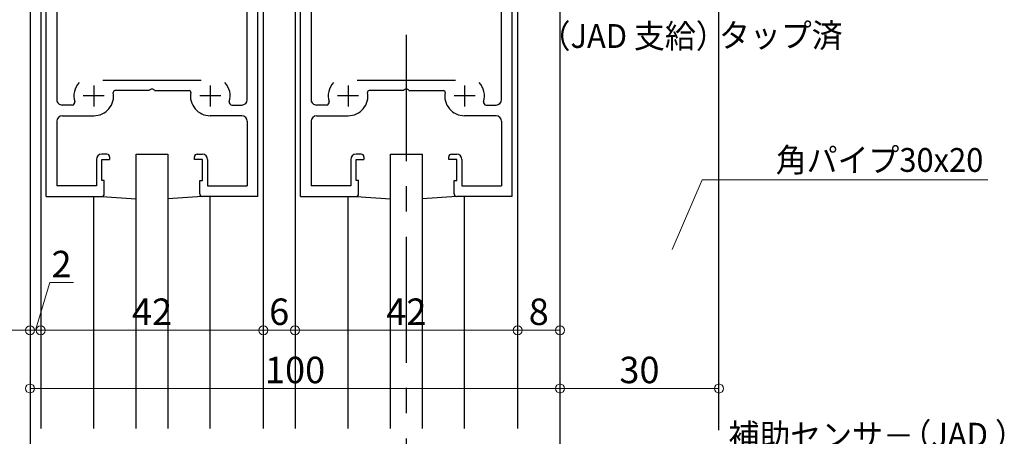
# Model space of a CAD drawing. Units: millimetres. Extents: x 1046 to 1886, y 351 to 945.
# Drawn here: x 1164 to 1350, y 577 to 655 of the extents above; entities that cross this region are included whole.
import ezdxf
from ezdxf.enums import TextEntityAlignment as Align

# ---------------------------------------------------------------- set-up
doc = ezdxf.new("R2010")
doc.units = ezdxf.units.MM
doc.header["$LTSCALE"] = 0.75
doc.linetypes.add('CENTER', pattern=[50.8, 31.75, -6.35, 6.35, -6.35])
doc.linetypes.add('HIDDEN', pattern=[9.525, 6.35, -3.175])
doc.layers.get('0').update_dxf_attribs({"lineweight": 25})
for name, color, linetype, lineweight in [('01SASH', 90, 'Continuous', 25), ('02DOOR', 92, 'Continuous', 25), ('05LINE', 53, 'Continuous', 18), ('05SUNPO', 140, 'Continuous', 18), ('06BUN', 7, 'Continuous', 18), ('07GLASS', 130, 'Continuous', 25), ('08CENTER', 252, 'CENTER', 25)]:
    doc.layers.add(name, color=color, linetype=linetype, lineweight=lineweight)
doc.styles.add('jad-Kanji', font='MS Gothic.ttf', dxfattribs={"width": 0.95})
doc.dimstyles.new('F5jad', dxfattribs={"dimtxt": 5, "dimasz": 1.7, "dimexe": 0, "dimexo": 4, "dimgap": 1, "dimtad": 1, "dimzin": 12, "dimdsep": 46, "dimtxsty": 'jad-Kanji', "dimblk": 'ORIGIN', "dimcen": 0.09, "dimclrd": 140, "dimclre": 140, "dimclrt": 7, "dimazin": 3, "dimtfac": 1, "dimtmove": 1, "dimatfit": 1, "dimldrblk": 'OPEN30', "dimfxl": 0, "dimtolj": 1, "dimtzin": 0, "dimlwd": 18, "dimlwe": 13, "dimarcsym": 0})

# ---------------------------------------------------------------- blocks, each defined once
blk = doc.blocks.new('A$C4C2022CA')
at = {"layer": '02DOOR'}
for p, q in [((0, 41), (0, 42)), ((0, 42), (104, 42)), ((100, 41), (0, 41)), ((0, 41), (0, 37.75)), ((100, 41), (100, 30.5)), ((1, 37.25), (0.5, 37.25)), ((1, 37.25), (1, 38.97)), ((2.5, 38.97), (1, 38.97)), ((2.5, 38.97), (2.5, 34.25)), ((28, 38.97), (4, 38.97)), ((4, 38.97), (4, 34.25)), ((29, 34.45), (29, 37.97)), ((31.03, 37.97), (31.03, 4.03)), ((41.1, 38.97), (32.03, 38.97)), ((42.1, 37.97), (42.1, 36.35)), ((43.9, 37.97), (43.9, 36.35)), ((81.72, 38.97), (44.9, 38.97)), ((82.72, 36.07), (82.72, 37.97)), ((84.75, 37.97), (84.75, 32)), ((85.75, 38.97), (97.97, 38.97)), ((97.97, 31.5), (97.97, 38.97)), ((0, 34.75), (0, 34.25)), ((0.5, 35.25), (1, 35.25)), ((1, 34.25), (1, 35.25)), ((2.5, 34.25), (1, 34.25)), ((4, 34.25), (4.5, 34.25)), ((29, 34.45), (26, 34.45)), ((26, 34.45), (26, 33.75)), ((26, 33.75), (27, 33.25)), ((43, 34), (43, 30)), ((81, 34), (81, 30)), ((4.5, 33.25), (1, 33.25)), ((27, 33.25), (29, 33.25)), ((29, 26.46), (29, 33.25)), ((41, 32), (45, 32)), ((79, 32), (83, 32)), ((78, 11.73), (78, 30.27)), ((92, 29.5), (92, 30.5)), ((93, 31.5), (97.97, 31.5)), ((97, 30.5), (93, 30.5)), ((93, 30.5), (93, 29)), ((97, 30), (97, 30.5)), ((99.5, 30), (97, 30)), ((80, 21.46), (80, 28.01)), ((93, 29), (92.5, 29)), ((29, 21.46), (29, 25.54)), ((29, 20.54), (29, 16.46)), ((80, 20.54), (80, 13.99)), ((29, 15.54), (29, 8.75)), ((43, 12), (43, 8)), ((81, 12), (81, 8)), ((92, 12.5), (92, 11.5)), ((92.5, 13), (93, 13)), ((93, 11.5), (93, 13)), ((97, 11.5), (93, 11.5)), ((99.5, 12), (97, 12)), ((97, 12), (97, 11.5)), ((100, 1), (100, 11.5)), ((41, 10), (45, 10)), ((79, 10), (83, 10)), ((84.75, 4.03), (84.75, 10)), ((93, 10.5), (97.97, 10.5)), ((97.97, 10.5), (97.97, 3.03)), ((0, 7.25), (0, 7.75)), ((4.5, 8.75), (1, 8.75)), ((1, 7.75), (1, 6.75)), ((2.5, 7.75), (1, 7.75)), ((2.5, 3.03), (2.5, 7.75)), ((4, 3.03), (4, 7.75)), ((4, 7.75), (4.5, 7.75)), ((26, 8.25), (27, 8.75)), ((26, 7.55), (26, 8.25)), ((29, 7.55), (26, 7.55)), ((27, 8.75), (29, 8.75)), ((29, 7.55), (29, 4.03)), ((0.5, 6.75), (1, 6.75)), ((42.1, 4.03), (42.1, 5.65)), ((43.9, 4.03), (43.9, 5.65)), ((82.72, 5.93), (82.72, 4.03)), ((0, 1), (0, 4.25)), ((1, 4.75), (0.5, 4.75)), ((1, 4.75), (1, 3.03)), ((2.5, 3.03), (1, 3.03)), ((4, 3.03), (28, 3.03)), ((32.03, 3.03), (41.1, 3.03)), ((44.9, 3.03), (81.72, 3.03)), ((85.75, 3.03), (97.97, 3.03)), ((100, 1), (0, 1)), ((0, 1), (0, 0)), ((0, 0), (104, 0))]:
    blk.add_line(p, q, dxfattribs=at)
for centre, radius, start, end in [((0.5, 37.75), 0.5, 180, 270), ((28, 37.97), 1, 0, 90), ((32.03, 37.97), 1, 90, 180), ((41.1, 37.97), 1, 0, 90), ((44.9, 37.97), 1, 90, 180), ((81.72, 37.97), 1, 360, 90), ((85.75, 37.97), 1, 90, 180), ((43, 32), 3.75, 113.5782, 222.2811), ((41.1, 36.35), 1, 293.5782, 0), ((44.9, 36.35), 1, 180, 246.4218), ((43, 32), 3.75, 317.7189, 66.4218), ((81, 32), 3.75, 73.318, 132.2811), ((82.22, 36.07), 0.5, 253.318, 360), ((0.5, 34.75), 0.5, 90, 180), ((1, 34.25), 1, 180, 270), ((4.5, 33.75), 0.5, 270, 90), ((81, 32), 3.75, 260.047, 0), ((93, 30.5), 1, 90, 180), ((99.5, 30.5), 0.5, 270, 360), ((80.3, 28.01), 0.3, 80.047, 180), ((92.5, 29.5), 0.5, 180, 270), ((28.8, 26), 0.5, 293.5782, 66.4218), ((28.8, 21), 0.5, 293.5782, 66.4218), ((80.2, 21), 0.5, 113.5782, 246.4218), ((28.8, 16), 0.5, 293.5782, 66.4218), ((80.3, 13.99), 0.3, 180, 279.953), ((81, 10), 3.75, 0, 99.953), ((43, 10), 3.75, 137.7189, 246.4218), ((43, 10), 3.75, 293.5782, 42.2811), ((92.5, 12.5), 0.5, 90, 180), ((93, 11.5), 1, 180, 270), ((99.5, 11.5), 0.5, 0, 90), ((1, 7.75), 1, 90, 180), ((4.5, 8.25), 0.5, 270, 90), ((0.5, 7.25), 0.5, 180, 270), ((41.1, 5.65), 1, 0, 66.4218), ((44.9, 5.65), 1, 113.5782, 180), ((81, 10), 3.75, 227.7189, 286.682), ((82.22, 5.93), 0.5, 360, 106.682), ((0.5, 4.25), 0.5, 90, 180), ((28, 4.03), 1, 270, 0), ((32.03, 4.03), 1, 180, 270), ((41.1, 4.03), 1, 270, 0), ((44.9, 4.03), 1, 180, 270), ((81.72, 4.03), 1, 270, 360), ((85.75, 4.03), 1, 180, 270)]:
    blk.add_arc(centre, radius, start, end, dxfattribs=at)
blk = doc.blocks.new('_Origin')
at = {"color": 0, "linetype": 'ByBlock', "lineweight": -2}
blk.add_line((0, 0), (-1, 0), dxfattribs=at)
blk.add_circle((0, 0), 0.5, dxfattribs=at)
blk = doc.blocks.new('*D47')
at = {"layer": '05SUNPO', "color": 140, "lineweight": 13}
for p, q in [((1257.79, 600.7), (1257.79, 596.7)), ((1265.79, 600.7), (1265.79, 596.7))]:
    blk.add_line(p, q, dxfattribs=at)
at = {"layer": '05SUNPO', "color": 140, "lineweight": 18}
blk.add_line((1259.49, 596.7), (1264.09, 596.7), dxfattribs=at)
at = {"layer": 'Defpoints', "color": 0}
for p in [(1257.79, 596.7), (1265.79, 596.7), (1265.79, 596.7)]:
    blk.add_point(p, dxfattribs=at)
at = {"layer": '05SUNPO', "color": 140, "lineweight": 18, "xscale": 1.7, "yscale": 1.7, "zscale": 1.7, "rotation": 180}
blk.add_blockref('_Origin', (1257.79, 596.7), dxfattribs=at)
at = {"layer": '05SUNPO', "color": 140, "lineweight": 18, "xscale": 1.7, "yscale": 1.7, "zscale": 1.7}
blk.add_blockref('_Origin', (1265.79, 596.7), dxfattribs=at)
at = {"layer": '05SUNPO', "color": 7, "insert": (1261.79, 600.2), "char_height": 5, "attachment_point": 5, "style": 'jad-Kanji'}
blk.add_mtext('\\A1;8', dxfattribs=at)
blk = doc.blocks.new('_Open30')
at = {"color": 0, "linetype": 'ByBlock', "lineweight": -2}
for p, q in [((-1, 0.27), (0, 0)), ((0, 0), (-1, -0.27)), ((0, 0), (-1, 0))]:
    blk.add_line(p, q, dxfattribs=at)
blk = doc.blocks.new('*D48')
at = {"layer": '05SUNPO', "color": 140, "lineweight": 13}
for p, q in [((1209.79, 600.7), (1209.79, 596.7)), ((1215.79, 600.7), (1215.79, 596.7))]:
    blk.add_line(p, q, dxfattribs=at)
at = {"layer": '05SUNPO', "color": 140, "lineweight": 18}
blk.add_line((1211.49, 596.7), (1214.09, 596.7), dxfattribs=at)
at = {"layer": 'Defpoints', "color": 0}
for p in [(1209.79, 596.7), (1215.79, 596.7), (1215.79, 596.7)]:
    blk.add_point(p, dxfattribs=at)
at = {"layer": '05SUNPO', "color": 140, "lineweight": 18, "xscale": 1.7, "yscale": 1.7, "zscale": 1.7, "rotation": 180}
blk.add_blockref('_Origin', (1209.79, 596.7), dxfattribs=at)
at = {"layer": '05SUNPO', "color": 140, "lineweight": 18, "xscale": 1.7, "yscale": 1.7, "zscale": 1.7}
blk.add_blockref('_Origin', (1215.79, 596.7), dxfattribs=at)
at = {"layer": '05SUNPO', "color": 7, "insert": (1212.79, 600.2), "char_height": 5, "attachment_point": 5, "style": 'jad-Kanji'}
blk.add_mtext('\\A1;6', dxfattribs=at)
blk = doc.blocks.new('*D49')
at = {"layer": '05SUNPO', "color": 140, "lineweight": 13}
for p, q in [((1215.79, 589.7), (1215.79, 596.7)), ((1257.79, 589.7), (1257.79, 596.7))]:
    blk.add_line(p, q, dxfattribs=at)
at = {"layer": '05SUNPO', "color": 140, "lineweight": 18}
blk.add_line((1256.09, 596.7), (1217.49, 596.7), dxfattribs=at)
at = {"layer": 'Defpoints', "color": 0}
for p in [(1215.79, 596.7), (1215.79, 585.7), (1257.79, 585.7)]:
    blk.add_point(p, dxfattribs=at)
at = {"layer": '05SUNPO', "color": 140, "lineweight": 18, "xscale": 1.7, "yscale": 1.7, "zscale": 1.7, "rotation": 180}
blk.add_blockref('_Origin', (1215.79, 596.7), dxfattribs=at)
at = {"layer": '05SUNPO', "color": 140, "lineweight": 18, "xscale": 1.7, "yscale": 1.7, "zscale": 1.7}
blk.add_blockref('_Origin', (1257.79, 596.7), dxfattribs=at)
at = {"layer": '05SUNPO', "color": 7, "insert": (1236.79, 600.2), "char_height": 5, "attachment_point": 5, "style": 'jad-Kanji'}
blk.add_mtext('\\A1;42', dxfattribs=at)
blk = doc.blocks.new('*D50')
at = {"layer": '05SUNPO', "color": 140, "lineweight": 13}
for p, q in [((1265.79, 592.7), (1265.79, 585.7)), ((1295.79, 592.7), (1295.79, 585.7))]:
    blk.add_line(p, q, dxfattribs=at)
at = {"layer": '05SUNPO', "color": 140, "lineweight": 18}
blk.add_line((1267.49, 585.7), (1294.09, 585.7), dxfattribs=at)
at = {"layer": 'Defpoints', "color": 0}
for p in [(1265.79, 596.7), (1295.79, 596.7), (1295.79, 585.7)]:
    blk.add_point(p, dxfattribs=at)
at = {"layer": '05SUNPO', "color": 140, "lineweight": 18, "xscale": 1.7, "yscale": 1.7, "zscale": 1.7, "rotation": 180}
blk.add_blockref('_Origin', (1265.79, 585.7), dxfattribs=at)
at = {"layer": '05SUNPO', "color": 140, "lineweight": 18, "xscale": 1.7, "yscale": 1.7, "zscale": 1.7}
blk.add_blockref('_Origin', (1295.79, 585.7), dxfattribs=at)
at = {"layer": '05SUNPO', "color": 7, "insert": (1280.79, 589.2), "char_height": 5, "attachment_point": 5, "style": 'jad-Kanji'}
blk.add_mtext('\\A1;30', dxfattribs=at)
blk = doc.blocks.new('*D57')
at = {"layer": '05SUNPO', "color": 140, "lineweight": 18}
for p, q in [((1166.79, 596.7), (1169.49, 605.7)), ((1169.49, 605.7), (1173.95, 605.7)), ((1164.09, 596.7), (1162.39, 596.7)), ((1165.79, 596.7), (1167.79, 596.7)), ((1165.79, 596.7), (1167.79, 596.7)), ((1169.49, 596.7), (1171.19, 596.7))]:
    blk.add_line(p, q, dxfattribs=at)
at = {"layer": '05SUNPO', "color": 140, "lineweight": 13}
for p, q in [((1165.79, 600.7), (1165.79, 596.7)), ((1167.79, 600.7), (1167.79, 596.7))]:
    blk.add_line(p, q, dxfattribs=at)
at = {"layer": 'Defpoints', "color": 0}
for p in [(1165.79, 596.7), (1167.79, 596.7), (1167.79, 596.7)]:
    blk.add_point(p, dxfattribs=at)
at = {"layer": '05SUNPO', "color": 140, "lineweight": 18, "xscale": 1.7, "yscale": 1.7, "zscale": 1.7}
blk.add_blockref('_Origin', (1165.79, 596.7), dxfattribs=at)
at = {"layer": '05SUNPO', "color": 140, "lineweight": 18, "xscale": 1.7, "yscale": 1.7, "zscale": 1.7, "rotation": 180}
blk.add_blockref('_Origin', (1167.79, 596.7), dxfattribs=at)
at = {"layer": '05SUNPO', "color": 7, "insert": (1171.72, 609.2), "char_height": 5, "attachment_point": 5, "style": 'jad-Kanji'}
blk.add_mtext('\\A1;2', dxfattribs=at)
blk = doc.blocks.new('*D59')
at = {"layer": '05SUNPO', "color": 140, "lineweight": 13}
for p, q in [((1165.79, 589.7), (1165.79, 585.7)), ((1265.79, 589.7), (1265.79, 585.7))]:
    blk.add_line(p, q, dxfattribs=at)
at = {"layer": '05SUNPO', "color": 140, "lineweight": 18}
blk.add_line((1167.49, 585.7), (1264.09, 585.7), dxfattribs=at)
at = {"layer": 'Defpoints', "color": 0}
for p in [(1165.79, 585.7), (1265.79, 585.7), (1265.79, 585.7)]:
    blk.add_point(p, dxfattribs=at)
at = {"layer": '05SUNPO', "color": 140, "lineweight": 18, "xscale": 1.7, "yscale": 1.7, "zscale": 1.7, "rotation": 180}
blk.add_blockref('_Origin', (1165.79, 585.7), dxfattribs=at)
at = {"layer": '05SUNPO', "color": 140, "lineweight": 18, "xscale": 1.7, "yscale": 1.7, "zscale": 1.7}
blk.add_blockref('_Origin', (1265.79, 585.7), dxfattribs=at)
at = {"layer": '05SUNPO', "color": 7, "insert": (1215.79, 589.2), "char_height": 5, "attachment_point": 5, "style": 'jad-Kanji'}
blk.add_mtext('\\A1;100', dxfattribs=at)
blk = doc.blocks.new('*D60')
at = {"layer": '05SUNPO', "color": 140, "lineweight": 13}
for p, q in [((1167.79, 589.7), (1167.79, 596.7)), ((1209.79, 589.7), (1209.79, 596.7))]:
    blk.add_line(p, q, dxfattribs=at)
at = {"layer": '05SUNPO', "color": 140, "lineweight": 18}
blk.add_line((1208.09, 596.7), (1169.49, 596.7), dxfattribs=at)
at = {"layer": 'Defpoints', "color": 0}
for p in [(1167.79, 596.7), (1167.79, 585.7), (1209.79, 585.7)]:
    blk.add_point(p, dxfattribs=at)
at = {"layer": '05SUNPO', "color": 140, "lineweight": 18, "xscale": 1.7, "yscale": 1.7, "zscale": 1.7, "rotation": 180}
blk.add_blockref('_Origin', (1167.79, 596.7), dxfattribs=at)
at = {"layer": '05SUNPO', "color": 140, "lineweight": 18, "xscale": 1.7, "yscale": 1.7, "zscale": 1.7}
blk.add_blockref('_Origin', (1209.79, 596.7), dxfattribs=at)
at = {"layer": '05SUNPO', "color": 7, "insert": (1188.79, 600.2), "char_height": 5, "attachment_point": 5, "style": 'jad-Kanji'}
blk.add_mtext('\\A1;42', dxfattribs=at)

msp = doc.modelspace()

# ---------------------------------------------------------------- linework, layer by layer
at = {"layer": '01SASH'}
for p, q in [((1165.792, 894.959), (1165.792, 578.152)), ((1265.792, 894.959), (1265.792, 578.152)), ((1295.792, 577.812), (1295.792, 894.959)), ((1165.792, 681.001), (1165.792, 452.119)), ((1265.792, 681.001), (1265.792, 452.119))]:
    msp.add_line(p, q, dxfattribs=at)
at = {"layer": '02DOOR', "color": 4}
for p, q in [((1177.792, 578.152), (1177.792, 621.959)), ((1199.792, 578.152), (1199.792, 621.959)), ((1225.792, 578.152), (1225.792, 621.959)), ((1247.792, 578.152), (1247.792, 621.959))]:
    msp.add_line(p, q, dxfattribs=at)
at = {"layer": '02DOOR'}
for p, q in [((1167.792, 617.959), (1167.792, 578.152)), ((1209.792, 617.959), (1209.792, 578.152)), ((1215.792, 617.959), (1215.792, 578.152)), ((1257.792, 617.959), (1257.792, 578.152))]:
    msp.add_line(p, q, dxfattribs=at)
at = {"layer": '05LINE'}
for p, q in [((1286.948, 611.977), (1292.616, 625.12)), ((1292.616, 625.12), (1346.55, 625.12))]:
    msp.add_line(p, q, dxfattribs=at)
at = {"layer": '07GLASS'}
for p, q in [((1185.792, 629.959), (1191.792, 629.959)), ((1185.792, 578.152), (1185.792, 629.959)), ((1191.792, 629.959), (1191.792, 578.152)), ((1233.792, 629.959), (1239.792, 629.959)), ((1233.792, 578.152), (1233.792, 629.959)), ((1239.792, 629.959), (1239.792, 578.152)), ((1179.292, 621.959), (1185.792, 621.527)), ((1198.292, 621.959), (1191.792, 621.527)), ((1227.292, 621.959), (1233.792, 621.527)), ((1246.292, 621.959), (1239.792, 621.527))]:
    msp.add_line(p, q, dxfattribs=at)
at = {"layer": '08CENTER'}
msp.add_line((1236.792, 438.16), (1236.792, 816.537), dxfattribs=at)

# ---------------------------------------------------------------- block references
at = {"layer": '01SASH', "linetype": 'HIDDEN', "rotation": 270}
for p in [(1167.792, 721.959), (1215.792, 721.959)]:
    msp.add_blockref('A$C4C2022CA', p, dxfattribs=at)

# ---------------------------------------------------------------- texts
at = {"layer": '06BUN', "style": 'jad-Kanji', "width": 0.95}
for s, p in [('（JAD 支給）', (1297.254, 650.023)), ('（JAD ）', (1353.706, 574.725))]:
    msp.add_text(s, height=4.5, dxfattribs=at).set_placement(p, align=Align.RIGHT)
for s, p in [('タップ済', (1295.809, 650.146)), ('角パイプ30x20', (1306.518, 626.612)), ('補助センサ－', (1297.59, 574.544))]:
    msp.add_text(s, height=4.5, dxfattribs=at).set_placement(p)

# ---------------------------------------------------------------- dimensions: what is measured, and where the dimension line sits
at = {"layer": '05SUNPO'}
for base, p1, p2, picture, middle in [((1167.792, 596.703), (1165.792, 596.703), (1167.792, 596.703), '*D57', (1170.492, 609.203)), ((1167.792, 596.703), (1209.792, 585.703), (1167.792, 585.703), '*D60', (1188.792, 600.203)), ((1215.792, 596.703), (1209.792, 596.703), (1215.792, 596.703), '*D48', (1212.792, 600.203)), ((1215.792, 596.703), (1257.792, 585.703), (1215.792, 585.703), '*D49', (1236.792, 600.203)), ((1265.792, 596.703), (1257.792, 596.703), (1265.792, 596.703), '*D47', (1261.792, 600.203)), ((1295.792, 585.703), (1265.792, 596.703), (1295.792, 596.703), '*D50', (1280.792, 589.203)), ((1265.792, 585.703), (1165.792, 585.703), (1265.792, 585.703), '*D59', (1215.792, 589.203))]:
    dim = msp.add_linear_dim(base=base, p1=p1, p2=p2, dimstyle='F5jad', dxfattribs=at)
    dim.commit()
    dim.dimension.update_dxf_attribs({"geometry": picture, "text_midpoint": middle})

doc.saveas('drawing.dxf')
